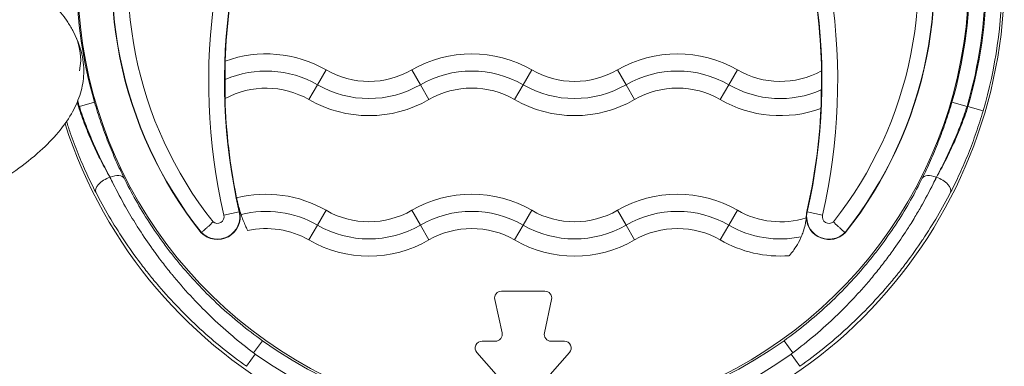
# Model space of a CAD drawing. Units: millimetres. Extents: x 98173 to 104209, y 574 to 6692.
# Drawn here: x 101429 to 101573, y 3718 to 3768 of the extents above; entities that cross this region are included whole.
import ezdxf

# ---------------------------------------------------------------- set-up
doc = ezdxf.new("R2010")
doc.units = ezdxf.units.MM

msp = doc.modelspace()

# ---------------------------------------------------------------- linework, layer by layer
at = {"color": 7, "linetype": 'Continuous', "lineweight": 0}
for p, q in [((101474.1, 3761.157), (101472.85, 3758.992)), ((101486.6, 3761.157), (101487.85, 3758.992)), ((101504.1, 3761.157), (101502.85, 3758.992)), ((101516.6, 3761.157), (101517.85, 3758.992)), ((101534.1, 3761.157), (101532.85, 3758.992)), ((101472.85, 3758.992), (101471.6, 3756.827)), ((101487.85, 3758.992), (101489.1, 3756.827)), ((101502.85, 3758.992), (101501.6, 3756.827)), ((101517.85, 3758.992), (101519.1, 3756.827)), ((101532.85, 3758.992), (101531.6, 3756.827)), ((101437.981, 3755.808), (101438.117, 3755.808)), ((101438.117, 3755.808), (101440.325, 3756.453)), ((101565.376, 3756.453), (101567.584, 3755.808)), ((101567.584, 3755.808), (101567.72, 3755.808)), ((101567.72, 3755.808), (101569.928, 3755.165)), ((101442.585, 3745.507), (101442.564, 3745.507)), ((101563.137, 3745.507), (101563.116, 3745.507)), ((101461.432, 3740.457), (101459.191, 3739.942)), ((101461.432, 3740.457), (101461.479, 3740.468)), ((101472.85, 3738.492), (101474.1, 3740.657)), ((101487.85, 3738.492), (101486.6, 3740.657)), ((101502.85, 3738.492), (101504.1, 3740.657)), ((101517.85, 3738.492), (101516.6, 3740.657)), ((101532.85, 3738.492), (101534.1, 3740.657)), ((101544.268, 3740.457), (101544.222, 3740.468)), ((101544.268, 3740.457), (101546.51, 3739.942)), ((101471.6, 3736.327), (101472.85, 3738.492)), ((101489.1, 3736.327), (101487.85, 3738.492)), ((101501.6, 3736.327), (101502.85, 3738.492)), ((101519.1, 3736.327), (101517.85, 3738.492)), ((101531.6, 3736.327), (101532.85, 3738.492)), ((101455.911, 3737.408), (101455.875, 3737.376)), ((101549.79, 3737.408), (101549.826, 3737.376)), ((101506.023, 3728.85), (101499.678, 3728.85)), ((101498.701, 3727.637), (101499.765, 3722.764)), ((101505.936, 3722.764), (101507, 3727.637)), ((101463.528, 3719.844), (101464.802, 3721.622)), ((101498.788, 3721.551), (101496.848, 3721.551)), ((101508.853, 3721.551), (101506.913, 3721.551)), ((101542.173, 3719.844), (101540.898, 3721.622)), ((101496.098, 3719.889), (101501.546, 3713.72)), ((101504.155, 3713.72), (101509.602, 3719.889)), ((101462.508, 3717.878), (101463.776, 3719.664)), ((101543.193, 3717.878), (101541.925, 3719.664))]:
    msp.add_line(p, q, dxfattribs=at)
for centre, radius, start, end in [((101544.321, 3759.498), 87.347, 150.22515, 192.93738), ((101544.321, 3759.498), 85.048, 150.22515, 192.93738), ((101461.38, 3759.498), 85.048, 347.06262, 29.77485), ((101461.38, 3759.498), 87.347, 347.06262, 29.77485), ((101502.85, 3774.704), 70.175, 197.75534, 15.8099), ((101502.85, 3774.704), 67.435, 343.72762, 15.8099), ((101502.85, 3774.704), 67.565, 343.75991, 15.8099), ((101502.85, 3774.704), 69.865, 343.75991, 15.8099), ((101502.85, 3774.704), 65.135, 164.1901, 196.27238), ((101502.85, 3774.704), 65, 164.1901, 15.8099), ((101502.85, 3774.704), 65.135, 343.72762, 15.8099), ((101502.85, 3774.704), 60, 164.1901, 218.47132), ((101502.85, 3774.704), 59.952, 164.1901, 218.46877), ((101502.85, 3774.704), 57.653, 164.1901, 218.30432), ((101502.85, 3774.704), 57.653, 321.69568, 15.8099), ((101502.85, 3774.704), 59.952, 321.53123, 15.8099), ((101502.85, 3774.704), 60, 321.52868, 15.8099), ((101544.321, 3759.498), 85, 167.16849, 178.01068), ((101461.38, 3759.498), 85, 1.02919, 10.8989), ((101465.35, 3746.001), 17.5, 60, 109.97442), ((101495.35, 3746.001), 17.5, 60, 120), ((101525.35, 3746.001), 17.5, 60, 120), ((101465.35, 3746.001), 15, 60, 113.55297), ((101480.35, 3771.982), 12.5, 240, 300), ((101495.35, 3746.001), 15, 60, 120), ((101510.35, 3771.982), 12.5, 240, 300), ((101525.35, 3746.001), 15, 60, 120), ((101540.35, 3771.982), 12.5, 240, 298.76655), ((101465.35, 3746.001), 12.5, 60, 118.64198), ((101480.35, 3771.982), 15, 240, 300), ((101495.35, 3746.001), 12.5, 60, 120), ((101510.35, 3771.982), 15, 240, 300), ((101525.35, 3746.001), 12.5, 60, 120), ((101540.35, 3771.982), 15, 240, 293.51499), ((101502.85, 3774.704), 67.565, 195.67992, 196.24009), ((101502.85, 3774.704), 67.435, 195.53794, 196.27238), ((101544.321, 3759.498), 85, 181.70313, 191.56063), ((101480.35, 3771.982), 17.5, 240, 300), ((101510.35, 3771.982), 17.5, 240, 300), ((101540.35, 3771.982), 17.5, 240, 289.82843), ((101461.38, 3759.498), 85, 347.06262, 357.31732), ((101465.35, 3725.501), 17.5, 60, 104.24046), ((101495.35, 3725.501), 17.5, 60, 120), ((101525.35, 3725.501), 17.5, 60, 120), ((101544.321, 3759.498), 85, 191.56063, 192.93738), ((101458.235, 3739.723), 3.328, 224.82828, 12.93738), ((101458.235, 3739.723), 3.28, 224.87452, 12.93738), ((101458.235, 3739.723), 0.98, 230.26792, 12.93738), ((101465.35, 3725.501), 15, 60, 104.10432), ((101480.35, 3751.482), 12.5, 240, 300), ((101495.35, 3725.501), 15, 60, 120), ((101510.35, 3751.482), 12.5, 240, 300), ((101525.35, 3725.501), 15, 60, 120), ((101540.35, 3751.482), 12.5, 240, 287.65247), ((101547.465, 3739.723), 3.328, 167.06262, 182.61682), ((101547.465, 3739.723), 3.28, 167.06262, 315.12548), ((101547.465, 3739.723), 0.98, 167.06262, 309.73208), ((101480.35, 3751.482), 15, 240, 300), ((101510.35, 3751.482), 15, 240, 300), ((101540.35, 3751.482), 15, 240, 281.7448), ((101547.465, 3739.723), 3.328, 182.61682, 315.17172), ((101465.35, 3725.501), 12.5, 60, 102.4931), ((101495.35, 3725.501), 12.5, 60, 120), ((101525.35, 3725.501), 12.5, 60, 120), ((101480.35, 3751.482), 17.5, 240, 300), ((101510.35, 3751.482), 17.5, 240, 300), ((101540.35, 3751.482), 17.5, 240, 274.27273), ((101499.678, 3727.85), 1, 90, 192.31691), ((101506.023, 3727.85), 1, 347.68309, 90), ((101498.788, 3722.551), 1, 270, 12.31691), ((101506.913, 3722.551), 1, 167.68309, 270), ((101502.85, 3774.704), 65.31, 234.36773, 305.63227), ((101496.848, 3720.551), 1, 90, 221.44148), ((101508.853, 3720.551), 1, 318.55852, 90), ((101502.85, 3774.704), 67.5, 234.62786, 305.37214)]:
    msp.add_arc(centre, radius, start, end, dxfattribs=at)
for centre, major_axis, ratio, start_param, end_param in [((101249.883, 3761.003), (188.422, 1.726), 0.2045328, -0.0447638, 0.1085481), ((101442.585, 3744.322), (2.063, 1.016), 0.474546, 0.0198284, 1.3412543), ((101563.116, 3744.322), (-2.063, 1.016), 0.474546, -1.3412543, -0.0198284), ((101442.564, 3744.322), (-2.044, -1.054), 0.4711065, -1.8091281, -0.0197869), ((101469.921, 3738.103), (29.14, -34.052), 0.4179372, -2.1204568, -2.092604), ((101535.778, 3738.103), (29.141, 34.053), 0.4179573, -1.0489815, -1.0211295), ((101470.355, 3728.932), (9.275, -6.587), 0.9991626, -1.5975526, -1.5706116)]:
    msp.add_ellipse(centre, major_axis=major_axis, ratio=ratio, start_param=start_param, end_param=end_param, dxfattribs=at)
at = {"color": 7, "linetype": 'Continuous', "lineweight": 0, "extrusion": (0, 0, -1)}
for centre, major_axis, ratio, start_param, end_param in [((101459.416, 3759.784), (0.01, 3.111), 0.0189768, -1.6630036, -1.5813334), ((101469.715, 3738.224), (-28.181, 33.25), 0.4325373, -1.0407403, -1.0123014), ((101535.985, 3738.224), (-28.181, -33.25), 0.432537, -2.1292912, -2.1008525), ((101563.137, 3744.322), (2.044, -1.054), 0.4711065, -1.8091281, -0.0197869), ((101535.345, 3728.933), (-9.275, -6.587), 0.9991947, -1.5975335, -1.5705943)]:
    msp.add_ellipse(centre, major_axis=major_axis, ratio=ratio, start_param=start_param, end_param=end_param, dxfattribs=at)
at = {"color": 7, "linetype": 'Continuous', "lineweight": 0}
for points, knots in [([(101173.74, 3719.463), (101168.48, 3720.019), (101163.225, 3720.645), (101150.8, 3722.308), (101143.634, 3723.413), (101130.08, 3725.858), (101123.682, 3727.163), (101111.806, 3729.975), (101106.312, 3731.433), (101096.331, 3734.512), (101091.819, 3736.068), (101083.836, 3739.306), (101080.323, 3740.905), (101074.326, 3744.188), (101071.775, 3745.774), (101067.652, 3748.985), (101065.978, 3750.509), (101063.521, 3753.515), (101062.605, 3754.92), (101061.49, 3757.576), (101061.164, 3758.796), (101060.964, 3761.035), (101061.017, 3762.068), (101061.383, 3764.006), (101061.683, 3764.93), (101062.484, 3766.739), (101063, 3767.629), (101064.244, 3769.422), (101064.995, 3770.317), (101066.748, 3772.153), (101067.775, 3773.076), (101070.133, 3774.982), (101071.489, 3775.943), (101074.568, 3777.93), (101076.313, 3778.931), (101080.239, 3780.996), (101082.438, 3782.032), (101087.342, 3784.159), (101090.062, 3785.221), (101096.073, 3787.384), (101099.376, 3788.456), (101106.613, 3790.619), (101110.556, 3791.68), (101119.116, 3793.794), (101123.741, 3794.819), (101133.691, 3796.828), (101139.022, 3797.785), (101150.383, 3799.625), (101156.419, 3800.481), (101169.158, 3802.08), (101175.866, 3802.8), (101189.881, 3804.084), (101197.193, 3804.63), (101212.31, 3805.529), (101220.119, 3805.867), (101236.086, 3806.317), (101244.247, 3806.417), (101260.74, 3806.364), (101269.075, 3806.205), (101285.711, 3805.616), (101294.014, 3805.187), (101310.37, 3804.051), (101318.426, 3803.353), (101334.067, 3801.686), (101341.658, 3800.733), (101356.172, 3798.576), (101363.101, 3797.399), (101376.126, 3794.819), (101382.232, 3793.457), (101393.489, 3790.543), (101398.659, 3789.046), (101407.973, 3785.901), (101412.148, 3784.324), (101419.457, 3781.058), (101422.639, 3779.458), (101427.988, 3776.186), (101430.233, 3774.615), (101433.768, 3771.457), (101435.172, 3769.966), (101436.613, 3767.834), (101436.897, 3767.371), (101437.739, 3765.825), (101438.205, 3764.667), (101438.713, 3762.423), (101438.803, 3761.327), (101438.663, 3759.29), (101438.465, 3758.328), (101437.855, 3756.479), (101437.436, 3755.581), (101436.398, 3753.79), (101435.756, 3752.901), (101434.242, 3751.089), (101433.345, 3750.181), (101431.272, 3748.308), (101430.071, 3747.366), (101427.331, 3745.414), (101425.768, 3744.432), (101422.239, 3742.4), (101420.252, 3741.38), (101415.804, 3739.277), (101413.326, 3738.226), (101407.828, 3736.074), (101404.794, 3735.005), (101398.122, 3732.837), (101394.472, 3731.768), (101386.517, 3729.626), (101382.202, 3728.581), (101375.901, 3727.186), (101373.927, 3726.767), (101371.95, 3726.365)], [17.507408, 17.507408, 17.507408, 17.507408, 34.2486537, 34.2486537, 57.1713408, 57.1713408, 77.7944817, 77.7944817, 95.7153752, 95.7153752, 110.7229191, 110.7229191, 122.7984278, 122.7984278, 132.1151076, 132.1151076, 139.0244079, 139.0244079, 144.0294555, 144.0294555, 147.7374322, 147.7374322, 150.7755584, 150.7755584, 153.6657859, 153.6657859, 156.7660206, 156.7660206, 160.3320296, 160.3320296, 164.5850387, 164.5850387, 169.7403216, 169.7403216, 176.0158166, 176.0158166, 183.6319343, 183.6319343, 192.8060824, 192.8060824, 203.7431755, 203.7431755, 216.6227036, 216.6227036, 231.5828828, 231.5828828, 248.7026827, 248.7026827, 267.9830094, 267.9830094, 289.3289044, 289.3289044, 312.5352027, 312.5352027, 337.2785086, 337.2785086, 363.1184062, 363.1184062, 389.5103407, 389.5103407, 415.831453, 415.831453, 441.418848, 441.418848, 465.6175522, 465.6175522, 487.8332188, 487.8332188, 507.5830743, 507.5830743, 524.5382689, 524.5382689, 538.5520599, 538.5520599, 549.6710799, 549.6710799, 558.1306036, 558.1306036, 564.3368483, 564.3368483, 565.9886094, 565.9886094, 569.6859567, 569.6859567, 572.9110009, 572.9110009, 575.8135211, 575.8135211, 578.783747, 578.783747, 582.1121162, 582.1121162, 586.0298704, 586.0298704, 590.7531091, 590.7531091, 596.4981964, 596.4981964, 603.4848378, 603.4848378, 611.9327409, 611.9327409, 622.0538371, 622.0538371, 634.0408381, 634.0408381, 648.0526205, 648.0526205, 654.4293749, 654.4293749, 654.4293749, 654.4293749]), ([(101459.356, 3759.752), (101459.357, 3759.793), (101459.357, 3759.834), (101459.358, 3760.254), (101459.361, 3760.629), (101459.367, 3761.292), (101459.37, 3761.58), (101459.375, 3762.046), (101459.376, 3762.225), (101459.374, 3762.387), (101459.373, 3762.422), (101459.372, 3762.449)], [-0.42244084, -0.42244084, -0.42244084, -0.42244084, -0.41016855, -0.41016855, -0.29646753, -0.29646753, -0.1918912, -0.1918912, -0.09452743, -0.09452743, -0.06087805, -0.06087805, -0.06087805, -0.06087805]), ([(101546.366, 3761.025), (101546.364, 3760.987), (101546.363, 3760.938), (101546.358, 3760.726), (101546.357, 3760.509), (101546.353, 3759.952), (101546.351, 3759.604), (101546.344, 3758.907), (101546.34, 3758.568), (101546.335, 3758.228)], [-0.7981482, -0.7981482, -0.7981482, -0.7981482, -0.75570424, -0.75570424, -0.65034615, -0.65034615, -0.53169355, -0.53169355, -0.4298245, -0.4298245, -0.4298245, -0.4298245]), ([(101459.359, 3756.972), (101459.36, 3757.008), (101459.361, 3757.056), (101459.363, 3757.264), (101459.362, 3757.478), (101459.359, 3758.032), (101459.357, 3758.38), (101459.356, 3758.995), (101459.355, 3759.245), (101459.356, 3759.498)], [-0.7958919, -0.7958919, -0.7958919, -0.7958919, -0.7542541, -0.7542541, -0.64911726, -0.64911726, -0.53031324, -0.53031324, -0.45422681, -0.45422681, -0.45422681, -0.45422681]), ([(101546.335, 3758.228), (101546.335, 3758.184), (101546.334, 3758.141), (101546.327, 3757.716), (101546.32, 3757.339), (101546.306, 3756.674), (101546.299, 3756.385), (101546.289, 3755.92), (101546.286, 3755.742), (101546.286, 3755.58), (101546.286, 3755.546), (101546.286, 3755.52)], [-0.42337296, -0.42337296, -0.42337296, -0.42337296, -0.41040795, -0.41040795, -0.2960398, -0.2960398, -0.1913254, -0.1913254, -0.09417723, -0.09417723, -0.06088505, -0.06088505, -0.06088505, -0.06088505]), ([(101437.981, 3755.808), (101438.285, 3754.873), (101438.612, 3753.953), (101438.962, 3753.047), (101438.964, 3753.043), (101438.965, 3753.039), (101438.967, 3753.036), (101439.141, 3752.585), (101439.321, 3752.138), (101439.505, 3751.696), (101439.692, 3751.25), (101439.882, 3750.811), (101440.076, 3750.379), (101440.078, 3750.375), (101440.08, 3750.37), (101440.082, 3750.366), (101440.468, 3749.505), (101440.869, 3748.673), (101441.282, 3747.866), (101441.698, 3747.054), (101442.126, 3746.268), (101442.564, 3745.507)], [0, 0, 0, 0, 0.002935555, 0.002935555, 0.002935555, 0.002947683, 0.002947683, 0.002947683, 0.004406874, 0.004406874, 0.004406874, 0.005880259, 0.005880259, 0.005880259, 0.005895365, 0.005895365, 0.005895365, 0.008832424, 0.008832424, 0.008832424, 0.01179073, 0.01179073, 0.01179073, 0.01179073]), ([(101442.585, 3745.507), (101442.166, 3746.271), (101441.753, 3747.06), (101441.352, 3747.874), (101440.952, 3748.683), (101440.563, 3749.517), (101440.186, 3750.378), (101440.184, 3750.381), (101440.182, 3750.385), (101440.181, 3750.389), (101439.993, 3750.817), (101439.809, 3751.252), (101439.628, 3751.693), (101439.626, 3751.697), (101439.625, 3751.701), (101439.623, 3751.705), (101439.442, 3752.147), (101439.265, 3752.594), (101439.093, 3753.044), (101439.092, 3753.048), (101439.091, 3753.051), (101439.09, 3753.054), (101438.745, 3753.959), (101438.42, 3754.876), (101438.117, 3755.808)], [0, 0, 0, 0, 0.002918661, 0.002918661, 0.002918661, 0.005819694, 0.005819694, 0.005819694, 0.005832394, 0.005832394, 0.005832394, 0.007274618, 0.007274618, 0.007274618, 0.007287029, 0.007287029, 0.007287029, 0.008729542, 0.008729542, 0.008729542, 0.008739894, 0.008739894, 0.008739894, 0.011639389, 0.011639389, 0.011639389, 0.011639389]), ([(101440.325, 3756.453), (101440.617, 3755.45), (101440.931, 3754.461), (101441.264, 3753.486), (101441.431, 3752.998), (101441.603, 3752.513), (101441.779, 3752.033), (101441.78, 3752.029), (101441.782, 3752.026), (101441.783, 3752.022), (101441.958, 3751.546), (101442.136, 3751.077), (101442.317, 3750.616), (101442.319, 3750.612), (101442.321, 3750.607), (101442.322, 3750.603), (101442.686, 3749.676), (101443.062, 3748.778), (101443.448, 3747.907), (101443.449, 3747.904), (101443.451, 3747.9), (101443.452, 3747.897), (101443.839, 3747.023), (101444.235, 3746.177), (101444.639, 3745.357)], [0, 0, 0, 0, 0.003117434, 0.003117434, 0.003117434, 0.004677179, 0.004677179, 0.004677179, 0.004689658, 0.004689658, 0.004689658, 0.006238634, 0.006238634, 0.006238634, 0.006252877, 0.006252877, 0.006252877, 0.009367983, 0.009367983, 0.009367983, 0.009379316, 0.009379316, 0.009379316, 0.012505755, 0.012505755, 0.012505755, 0.012505755]), ([(101561.062, 3745.357), (101561.466, 3746.178), (101561.864, 3747.029), (101562.255, 3747.912), (101562.256, 3747.915), (101562.258, 3747.918), (101562.259, 3747.921), (101562.453, 3748.359), (101562.646, 3748.807), (101562.835, 3749.261), (101562.836, 3749.265), (101562.838, 3749.268), (101562.839, 3749.271), (101563.028, 3749.725), (101563.214, 3750.183), (101563.395, 3750.645), (101563.396, 3750.648), (101563.397, 3750.652), (101563.399, 3750.655), (101563.762, 3751.583), (101564.109, 3752.529), (101564.439, 3753.493), (101564.77, 3754.46), (101565.082, 3755.446), (101565.376, 3756.453)], [0, 0, 0, 0, 0.003128347, 0.003128347, 0.003128347, 0.003138678, 0.003138678, 0.003138678, 0.00469252, 0.00469252, 0.00469252, 0.004704374, 0.004704374, 0.004704374, 0.006256693, 0.006256693, 0.006256693, 0.006268481, 0.006268481, 0.006268481, 0.00938504, 0.00938504, 0.00938504, 0.012513386, 0.012513386, 0.012513386, 0.012513386]), ([(101567.584, 3755.808), (101567.28, 3754.876), (101566.957, 3753.962), (101566.616, 3753.067), (101566.274, 3752.169), (101565.913, 3751.289), (101565.536, 3750.425), (101565.534, 3750.421), (101565.533, 3750.417), (101565.531, 3750.413), (101565.343, 3749.985), (101565.152, 3749.561), (101564.957, 3749.141), (101564.759, 3748.716), (101564.558, 3748.297), (101564.355, 3747.886), (101563.95, 3747.064), (101563.535, 3746.271), (101563.116, 3745.507)], [0, 0, 0, 0, 0.002896943, 0.002896943, 0.002896943, 0.005801888, 0.005801888, 0.005801888, 0.005815399, 0.005815399, 0.005815399, 0.007257192, 0.007257192, 0.007257192, 0.008714032, 0.008714032, 0.008714032, 0.011630798, 0.011630798, 0.011630798, 0.011630798]), ([(101563.137, 3745.507), (101563.573, 3746.265), (101564.002, 3747.053), (101564.42, 3747.87), (101564.422, 3747.873), (101564.423, 3747.876), (101564.425, 3747.879), (101564.635, 3748.289), (101564.842, 3748.707), (101565.045, 3749.131), (101565.246, 3749.55), (101565.443, 3749.974), (101565.635, 3750.402), (101565.637, 3750.406), (101565.639, 3750.411), (101565.641, 3750.415), (101566.026, 3751.275), (101566.393, 3752.152), (101566.739, 3753.048), (101566.74, 3753.052), (101566.742, 3753.056), (101566.743, 3753.059), (101567.09, 3753.956), (101567.416, 3754.872), (101567.72, 3755.808)], [0, 0, 0, 0, 0.002949754, 0.002949754, 0.002949754, 0.002960606, 0.002960606, 0.002960606, 0.004438911, 0.004438911, 0.004438911, 0.005899509, 0.005899509, 0.005899509, 0.005915387, 0.005915387, 0.005915387, 0.008849263, 0.008849263, 0.008849263, 0.008861786, 0.008861786, 0.008861786, 0.011799017, 0.011799017, 0.011799017, 0.011799017]), ([(101569.928, 3755.165), (101569.615, 3754.091), (101569.278, 3753.037), (101568.921, 3752.003), (101568.563, 3750.969), (101568.183, 3749.954), (101567.783, 3748.957), (101567.383, 3747.961), (101566.96, 3746.978), (101566.526, 3746.031), (101566.092, 3745.084), (101565.646, 3744.17), (101565.191, 3743.287)], [0, 0, 0, 0, 0.003307205, 0.003307205, 0.003307205, 0.006614409, 0.006614409, 0.006614409, 0.009921614, 0.009921614, 0.009921614, 0.013228818, 0.013228818, 0.013228818, 0.013228818]), ([(101440.51, 3743.287), (101440.057, 3744.166), (101439.614, 3745.073), (101439.186, 3746.008), (101439.184, 3746.011), (101439.183, 3746.014), (101439.181, 3746.017), (101438.753, 3746.951), (101438.338, 3747.914), (101437.939, 3748.905), (101437.937, 3748.909), (101437.936, 3748.914), (101437.934, 3748.918), (101437.735, 3749.412), (101437.54, 3749.914), (101437.349, 3750.424), (101437.156, 3750.938), (101436.969, 3751.458), (101436.788, 3751.981), (101436.599, 3752.525), (101436.418, 3753.072), (101436.242, 3753.624)], [0, 0, 0, 0, 0.003298769, 0.003298769, 0.003298769, 0.00330949, 0.00330949, 0.00330949, 0.006605479, 0.006605479, 0.006605479, 0.006618981, 0.006618981, 0.006618981, 0.008261959, 0.008261959, 0.008261959, 0.009919937, 0.009919937, 0.009919937, 0.011642955, 0.011642955, 0.011642955, 0.011642955]), ([(101443.059, 3744.518), (101443.617, 3743.403), (101444.214, 3742.281), (101444.849, 3741.161), (101445.358, 3740.266), (101445.891, 3739.371), (101446.451, 3738.478), (101446.592, 3738.254), (101446.734, 3738.031), (101446.877, 3737.808), (101447.48, 3736.87), (101448.114, 3735.932), (101448.772, 3735.009), (101448.897, 3734.834), (101449.022, 3734.66), (101449.149, 3734.486), (101449.439, 3734.086), (101449.734, 3733.69), (101450.033, 3733.296), (101450.465, 3732.726), (101450.908, 3732.16), (101451.36, 3731.602), (101451.448, 3731.493), (101451.537, 3731.384), (101451.625, 3731.276), (101453.342, 3729.179), (101455.19, 3727.169), (101457.175, 3725.257), (101458.169, 3724.3), (101459.198, 3723.367), (101460.261, 3722.46), (101460.3, 3722.427), (101460.339, 3722.394), (101460.378, 3722.361), (101461.403, 3721.491), (101462.453, 3720.652), (101463.528, 3719.844)], [-0.006182145, -0.006182145, -0.006182145, -0.006182145, -0.001982545, -0.001982545, -0.001982545, 0.001375851, 0.001375851, 0.001375851, 0.002217055, 0.002217055, 0.002217055, 0.005748162, 0.005748162, 0.005748162, 0.006416655, 0.006416655, 0.006416655, 0.00795627, 0.00795627, 0.00795627, 0.010181444, 0.010181444, 0.010181444, 0.010616255, 0.010616255, 0.010616255, 0.019010396, 0.019010396, 0.019010396, 0.023215055, 0.023215055, 0.023215055, 0.023368984, 0.023368984, 0.023368984, 0.027414655, 0.027414655, 0.027414655, 0.027414655]), ([(101444.639, 3745.357), (101445.695, 3743.21), (101446.907, 3741.057), (101448.977, 3737.857), (101449.709, 3736.795), (101450.874, 3735.215), (101451.273, 3734.69), (101452.094, 3733.645), (101452.517, 3733.124), (101454.665, 3730.56), (101456.513, 3728.613), (101459.479, 3725.861), (101460.5, 3724.971), (101462.606, 3723.25), (101463.692, 3722.418), (101464.802, 3721.622)], [0, 0, 0, 0, 0.008080222, 0.008080222, 0.012120334, 0.012120334, 0.014140389, 0.014140389, 0.016160445, 0.016160445, 0.024240667, 0.024240667, 0.028280778, 0.028280778, 0.03232089, 0.03232089, 0.03232089, 0.03232089]), ([(101540.898, 3721.622), (101543.117, 3723.212), (101545.211, 3724.925), (101547.182, 3726.752), (101547.187, 3726.756), (101547.191, 3726.76), (101547.195, 3726.764), (101549.163, 3728.589), (101551.008, 3730.529), (101552.729, 3732.58), (101552.735, 3732.588), (101552.741, 3732.596), (101552.748, 3732.603), (101553.172, 3733.11), (101553.588, 3733.622), (101553.992, 3734.136), (101553.999, 3734.144), (101554.006, 3734.153), (101554.012, 3734.161), (101554.416, 3734.674), (101554.808, 3735.19), (101555.191, 3735.708), (101555.197, 3735.717), (101555.203, 3735.725), (101555.209, 3735.734), (101555.98, 3736.78), (101556.708, 3737.833), (101557.394, 3738.893), (101557.399, 3738.9), (101557.404, 3738.908), (101557.409, 3738.916), (101558.79, 3741.05), (101560.004, 3743.206), (101561.062, 3745.357)], [0, 0, 0, 0, 0.008089441, 0.008089441, 0.008089441, 0.008106875, 0.008106875, 0.008106875, 0.016183383, 0.016183383, 0.016183383, 0.01621375, 0.01621375, 0.01621375, 0.018208088, 0.018208088, 0.018208088, 0.018240468, 0.018240468, 0.018240468, 0.020234284, 0.020234284, 0.020234284, 0.020267187, 0.020267187, 0.020267187, 0.024291508, 0.024291508, 0.024291508, 0.024320625, 0.024320625, 0.024320625, 0.032427499, 0.032427499, 0.032427499, 0.032427499]), ([(101562.642, 3744.518), (101562.085, 3743.406), (101561.488, 3742.283), (101560.85, 3741.159), (101560.531, 3740.597), (101560.202, 3740.035), (101559.864, 3739.477), (101559.67, 3739.156), (101559.473, 3738.836), (101559.273, 3738.516), (101559.125, 3738.28), (101558.975, 3738.044), (101558.824, 3737.808), (101558.232, 3736.888), (101557.617, 3735.978), (101556.976, 3735.076), (101556.571, 3734.507), (101556.156, 3733.941), (101555.73, 3733.378), (101555.304, 3732.814), (101554.865, 3732.253), (101554.417, 3731.697), (101554.315, 3731.57), (101554.212, 3731.443), (101554.109, 3731.316), (101553.678, 3730.789), (101553.237, 3730.266), (101552.787, 3729.748), (101552.337, 3729.229), (101551.876, 3728.713), (101551.408, 3728.204), (101550.521, 3727.242), (101549.609, 3726.307), (101548.671, 3725.397), (101548.616, 3725.344), (101548.561, 3725.291), (101548.506, 3725.238), (101546.513, 3723.32), (101544.402, 3721.52), (101542.173, 3719.844)], [-0.000077596, -0.000077596, -0.000077596, -0.000077596, 0.004111928, 0.004111928, 0.004111928, 0.00620669, 0.00620669, 0.00620669, 0.007409876, 0.007409876, 0.007409876, 0.008301451, 0.008301451, 0.008301451, 0.011782694, 0.011782694, 0.011782694, 0.013980194, 0.013980194, 0.013980194, 0.016177674, 0.016177674, 0.016177674, 0.016680499, 0.016680499, 0.016680499, 0.018775261, 0.018775261, 0.018775261, 0.020870023, 0.020870023, 0.020870023, 0.024828255, 0.024828255, 0.024828255, 0.025059546, 0.025059546, 0.025059546, 0.033438594, 0.033438594, 0.033438594, 0.033438594]), ([(101462.508, 3717.878), (101461.312, 3718.726), (101460.143, 3719.613), (101459.008, 3720.53), (101457.874, 3721.447), (101456.773, 3722.396), (101455.705, 3723.374), (101453.568, 3725.331), (101451.564, 3727.408), (101449.693, 3729.6), (101449.225, 3730.148), (101448.765, 3730.704), (101448.317, 3731.262), (101447.869, 3731.82), (101447.433, 3732.381), (101447.008, 3732.944), (101446.157, 3734.071), (101445.351, 3735.209), (101444.588, 3736.354), (101443.062, 3738.644), (101441.707, 3740.965), (101440.51, 3743.287)], [0, 0, 0, 0, 0.004397465, 0.004397465, 0.004397465, 0.008794929, 0.008794929, 0.008794929, 0.017589858, 0.017589858, 0.017589858, 0.019788591, 0.019788591, 0.019788591, 0.021987323, 0.021987323, 0.021987323, 0.026384788, 0.026384788, 0.026384788, 0.035179717, 0.035179717, 0.035179717, 0.035179717]), ([(101565.191, 3743.287), (101563.996, 3740.969), (101562.644, 3738.653), (101561.122, 3736.368), (101561.117, 3736.36), (101561.112, 3736.353), (101561.107, 3736.345), (101560.348, 3735.208), (101559.548, 3734.077), (101558.703, 3732.957), (101558.697, 3732.949), (101558.691, 3732.941), (101558.684, 3732.932), (101558.265, 3732.377), (101557.834, 3731.823), (101557.393, 3731.273), (101557.386, 3731.265), (101557.38, 3731.257), (101557.373, 3731.249), (101556.931, 3730.698), (101556.477, 3730.149), (101556.014, 3729.608), (101556.008, 3729.6), (101556.002, 3729.593), (101555.995, 3729.585), (101554.124, 3727.395), (101552.123, 3725.322), (101549.994, 3723.372), (101549.99, 3723.368), (101549.985, 3723.364), (101549.981, 3723.36), (101547.848, 3721.407), (101545.586, 3719.576), (101543.193, 3717.878)], [0, 0, 0, 0, 0.008661715, 0.008661715, 0.008661715, 0.008690115, 0.008690115, 0.008690115, 0.01300318, 0.01300318, 0.01300318, 0.013035173, 0.013035173, 0.013035173, 0.015176274, 0.015176274, 0.015176274, 0.015207702, 0.015207702, 0.015207702, 0.017350778, 0.017350778, 0.017350778, 0.017380231, 0.017380231, 0.017380231, 0.026053365, 0.026053365, 0.026053365, 0.026070346, 0.026070346, 0.026070346, 0.034760462, 0.034760462, 0.034760462, 0.034760462]), ([(101461.695, 3740.049), (101461.694, 3740.053), (101461.692, 3740.058), (101461.584, 3740.382), (101461.486, 3740.699), (101461.317, 3741.297), (101461.248, 3741.57), (101461.137, 3742.032), (101461.097, 3742.216), (101461.06, 3742.392), (101461.052, 3742.433), (101461.045, 3742.463)], [-0.40693921, -0.40693921, -0.40693921, -0.40693921, -0.40556544, -0.40556544, -0.30449901, -0.30449901, -0.20303388, -0.20303388, -0.10145274, -0.10145274, -0.06075616, -0.06075616, -0.06075616, -0.06075616]), ([(101462.646, 3737.705), (101462.63, 3737.739), (101462.608, 3737.786), (101462.52, 3737.973), (101462.434, 3738.157), (101462.234, 3738.617), (101462.121, 3738.888), (101461.9, 3739.46), (101461.795, 3739.752), (101461.695, 3740.049)], [-0.76101653, -0.76101653, -0.76101653, -0.76101653, -0.71326002, -0.71326002, -0.61004685, -0.61004685, -0.50705513, -0.50705513, -0.41291196, -0.41291196, -0.41291196, -0.41291196]), ([(101457.609, 3738.969), (101457.394, 3738.76), (101457.175, 3738.554), (101456.973, 3738.368), (101456.872, 3738.275), (101456.774, 3738.185), (101456.681, 3738.101), (101456.589, 3738.017), (101456.503, 3737.939), (101456.425, 3737.868), (101456.346, 3737.797), (101456.273, 3737.732), (101456.211, 3737.676), (101456.148, 3737.62), (101456.095, 3737.572), (101456.051, 3737.533), (101456.007, 3737.493), (101455.972, 3737.463), (101455.949, 3737.442), (101455.926, 3737.421), (101455.913, 3737.41), (101455.911, 3737.408)], [-0.0000210673, -0.0000210673, -0.0000210673, -0.0000210673, 0.0008768687, 0.0008768687, 0.0008768687, 0.0013258368, 0.0013258368, 0.0013258368, 0.0017748048, 0.0017748048, 0.0017748048, 0.0022237728, 0.0022237728, 0.0022237728, 0.0026727408, 0.0026727408, 0.0026727408, 0.0031217088, 0.0031217088, 0.0031217088, 0.0035706769, 0.0035706769, 0.0035706769, 0.0035706769]), ([(101544.141, 3739.571), (101544.133, 3739.506), (101544.12, 3739.401), (101544.072, 3739.076), (101544.03, 3738.833), (101543.897, 3738.236), (101543.801, 3737.879), (101543.596, 3737.273), (101543.504, 3737.033), (101543.404, 3736.796)], [-0.79525866, -0.79525866, -0.79525866, -0.79525866, -0.72437941, -0.72437941, -0.62968635, -0.62968635, -0.5216502, -0.5216502, -0.45172009, -0.45172009, -0.45172009, -0.45172009]), ([(101548.092, 3738.969), (101548.306, 3738.76), (101548.526, 3738.554), (101548.728, 3738.368), (101548.829, 3738.275), (101548.927, 3738.185), (101549.019, 3738.101), (101549.112, 3738.017), (101549.197, 3737.939), (101549.276, 3737.868), (101549.355, 3737.797), (101549.427, 3737.732), (101549.49, 3737.676), (101549.553, 3737.62), (101549.606, 3737.572), (101549.65, 3737.533), (101549.694, 3737.493), (101549.728, 3737.463), (101549.752, 3737.442), (101549.775, 3737.421), (101549.788, 3737.41), (101549.79, 3737.408)], [-0.0000210673, -0.0000210673, -0.0000210673, -0.0000210673, 0.0008768687, 0.0008768687, 0.0008768687, 0.0013258368, 0.0013258368, 0.0013258368, 0.0017748048, 0.0017748048, 0.0017748048, 0.0022237728, 0.0022237728, 0.0022237728, 0.0026727408, 0.0026727408, 0.0026727408, 0.0031217088, 0.0031217088, 0.0031217088, 0.0035706769, 0.0035706769, 0.0035706769, 0.0035706769]), ([(101543.404, 3736.796), (101543.332, 3736.628), (101543.256, 3736.462), (101542.965, 3735.867), (101542.725, 3735.46), (101542.295, 3734.82), (101542.111, 3734.579), (101541.844, 3734.249), (101541.744, 3734.133), (101541.669, 3734.047), (101541.661, 3734.038), (101541.654, 3734.031)], [-0.44457702, -0.44457702, -0.44457702, -0.44457702, -0.39489515, -0.39489515, -0.26271341, -0.26271341, -0.15457517, -0.15457517, -0.07143453, -0.07143453, -0.06161646, -0.06161646, -0.06161646, -0.06161646])]:
    msp.add_open_spline(points, degree=3, knots=knots, dxfattribs=at)

doc.saveas('drawing.dxf')
